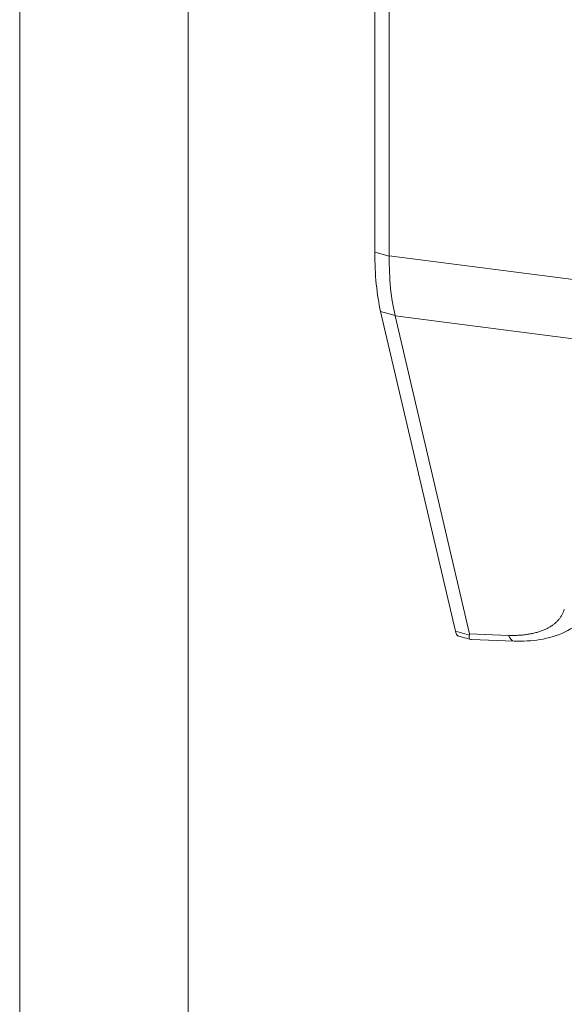
# Model space of a CAD drawing. Units: inches. Extents: x 10 to 329, y 6 to 204.
# Drawn here: x 316 to 317, y 50 to 52 of the extents above; entities that cross this region are included whole.
import ezdxf

# ---------------------------------------------------------------- set-up
doc = ezdxf.new("R2010")
doc.units = ezdxf.units.IN
doc.header["$LTSCALE"] = 20
doc.header["$MEASUREMENT"] = 0
doc.layers.add('Visible (ANSI)', color=7, linetype='Continuous', lineweight=5)
doc.layers.add('Visible Narrow (ANSI)', color=7, linetype='Continuous', lineweight=5)

msp = doc.modelspace()

# ---------------------------------------------------------------- linework, layer by layer
at = {"layer": 'Visible (ANSI)'}
for p, q in [((316.3285, 52.0833), (316.3285, 51.5825)), ((316.3516, 52.0734), (316.3516, 51.5769)), ((316.3378, 51.4877), (316.4571, 50.9771)), ((316.3611, 51.481), (316.4798, 50.9728)), ((316.4815, 50.9639), (316.4626, 50.969)), ((316.5508, 50.9613), (316.4826, 50.9638))]:
    msp.add_line(p, q, dxfattribs=at)
msp.add_ellipse((316.2493, 51.0172), major_axis=(0.2305, -0.0457), ratio=0.108026, start_param=6.263232, end_param=6.33206, dxfattribs=at)
for points, knots in [([(316.3378, 51.4877), (316.3347, 51.501), (316.3324, 51.5156), (316.3293, 51.5474), (316.3285, 51.5644), (316.3285, 51.5825)], [0, 0, 0, 0, 0.294946, 0.294946, 0.5898921, 0.5898921, 0.5898921, 0.5898921]), ([(316.3516, 51.5763), (316.3514, 51.5583), (316.3521, 51.5412), (316.3552, 51.5094), (316.3577, 51.4948), (316.361, 51.4815)], [-0.5896434, -0.5896434, -0.5896434, -0.5896434, -0.2948439, -0.2948439, 0, 0, 0, 0]), ([(316.6633, 50.9983), (316.6547, 50.9893), (316.6441, 50.9819), (316.6202, 50.9702), (316.6064, 50.9661), (316.5788, 50.9616), (316.5649, 50.9608), (316.5508, 50.9613)], [0, 0, 0, 0, 0.2029125, 0.2029125, 0.4198665, 0.4198665, 0.6169268, 0.6169268, 0.6169268, 0.6169268]), ([(316.4626, 50.969), (316.4624, 50.9691), (316.4614, 50.9694), (316.4598, 50.9707), (316.4582, 50.9733), (316.4574, 50.9757), (316.4571, 50.9771)], [0.5365442, 0.5365442, 0.5365442, 0.5365442, 0.5830605, 0.721831, 0.8615122, 1, 1, 1, 1]), ([(316.4797, 50.971), (316.479, 50.9695), (316.4787, 50.9677), (316.4795, 50.9649), (316.4805, 50.964), (316.4823, 50.9638), (316.4825, 50.9638), (316.4826, 50.9638)], [-0.15703899, -0.15703899, -0.15703899, -0.15703899, -0.11893048, -0.11893048, -0.07913277, -0.07913277, -0.07519009, -0.07519009, -0.07519009, -0.07519009])]:
    msp.add_open_spline(points, degree=3, knots=knots, dxfattribs=at)
for points in [[(316.3516, 51.5763), (316.3516, 51.5765), (316.3516, 51.5767), (316.3516, 51.5769)], [(316.3611, 51.481), (316.361, 51.4812), (316.361, 51.4814), (316.361, 51.4815)]]:
    msp.add_open_spline(points, degree=3, dxfattribs=at)
at = {"layer": 'Visible Narrow (ANSI)'}
for p, q in [((315.7616, 37.5743), (315.7616, 64.9946)), ((316.0305, 64.9396), (316.0305, 37.7423)), ((316.3285, 51.5825), (316.3516, 51.5763)), ((316.7257, 51.5284), (316.3516, 51.5769)), ((316.3378, 51.4877), (316.361, 51.4815)), ((316.7232, 51.4341), (316.3611, 51.481)), ((316.4571, 50.9771), (316.4797, 50.971)), ((316.5418, 50.9705), (316.4798, 50.9728))]:
    msp.add_line(p, q, dxfattribs=at)
msp.add_ellipse((316.5524, 51.0063), major_axis=(-0.0016, -0.045), ratio=0.346294, start_param=5.643602, end_param=6.283185, dxfattribs=at)
msp.add_open_spline([(316.6309, 51.0123), (316.6305, 51.0108), (316.63, 51.0093), (316.6295, 51.0079), (316.6289, 51.0065), (316.6282, 51.005), (316.6275, 51.0037), (316.6267, 51.0023), (316.6259, 51.0009), (316.625, 50.9996), (316.6241, 50.9983), (316.6232, 50.9971), (316.6221, 50.9958), (316.6211, 50.9946), (316.62, 50.9934), (316.6188, 50.9923), (316.6176, 50.9911), (316.6164, 50.99), (316.615, 50.9889), (316.6137, 50.9879), (316.6123, 50.9868), (316.6108, 50.9859), (316.6094, 50.9849), (316.6078, 50.9839), (316.6062, 50.983), (316.6046, 50.9821), (316.603, 50.9813), (316.6013, 50.9805), (316.5995, 50.9797), (316.5977, 50.9789), (316.5959, 50.9782), (316.594, 50.9775), (316.5921, 50.9768), (316.5902, 50.9762), (316.5882, 50.9756), (316.5862, 50.975), (316.5841, 50.9745), (316.5821, 50.974), (316.5799, 50.9735), (316.5778, 50.9731), (316.5756, 50.9726), (316.5734, 50.9723), (316.5711, 50.9719), (316.5688, 50.9716), (316.5665, 50.9713), (316.5642, 50.9711), (316.5618, 50.9709), (316.5594, 50.9707), (316.5569, 50.9706), (316.5545, 50.9705), (316.552, 50.9704), (316.5495, 50.9704), (316.547, 50.9704), (316.5444, 50.9704), (316.5418, 50.9705)], degree=3, knots=[0, 0, 0, 0, 0.055556, 0.055556, 0.055556, 0.111111, 0.111111, 0.111111, 0.166667, 0.166667, 0.166667, 0.222222, 0.222222, 0.222222, 0.277778, 0.277778, 0.277778, 0.333333, 0.333333, 0.333333, 0.388889, 0.388889, 0.388889, 0.444444, 0.444444, 0.444444, 0.5, 0.5, 0.5, 0.555556, 0.555556, 0.555556, 0.611111, 0.611111, 0.611111, 0.666667, 0.666667, 0.666667, 0.722222, 0.722222, 0.722222, 0.777778, 0.777778, 0.777778, 0.833333, 0.833333, 0.833333, 0.888889, 0.888889, 0.888889, 0.944444, 0.944444, 0.944444, 1, 1, 1, 1], dxfattribs=at)

doc.saveas('drawing.dxf')
